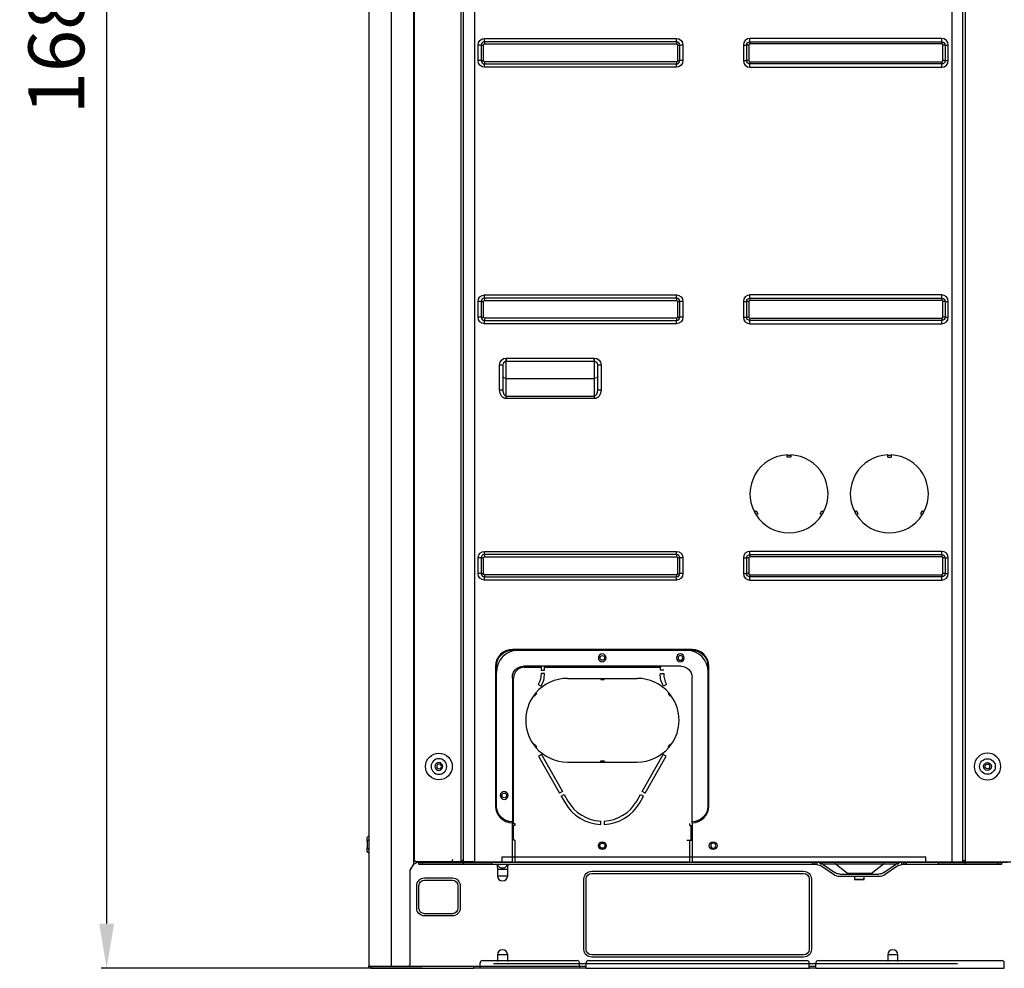
# Model space of a CAD drawing. Units: inches. Extents: x 0 to 10339, y 0 to 7374.
# Drawn here: x 1465 to 2346, y 2332 to 3182 of the extents above; entities that cross this region are included whole.
import ezdxf

# ---------------------------------------------------------------- set-up
doc = ezdxf.new("R2010")
doc.units = ezdxf.units.IN
doc.header["$MEASUREMENT"] = 0
doc.layers.add('LG-PRODUCT', color=3, linetype='Continuous')
doc.styles.add('GHS', font='Dotum.ttf')
doc.dimstyles.new('LG_DIM', dxfattribs={"dimtxt": 50, "dimasz": 40, "dimexe": 5, "dimexo": 20, "dimgap": 20, "dimtad": 1, "dimdec": 0, "dimzin": 0, "dimdsep": 46, "dimtxsty": 'GHS', "dimcen": 0.09, "dimclrd": 7, "dimclre": 7, "dimadec": 0, "dimazin": 0, "dimtfac": 1, "dimtdec": 0, "dimtofl": 0, "dimtmove": 0, "dimatfit": 0, "dimfxl": 0, "dimtolj": 1, "dimtzin": 0, "dimarcsym": 0})

# ---------------------------------------------------------------- blocks, each defined once
blk = doc.blocks.new('UX3-3')
at = {"layer": 'LG-PRODUCT', "color": 3, "linetype": 'Continuous', "extrusion": (0, 1, 0)}
for p, q in [((2231.24, 2176.85, 267.1), (2231.24, 3771.71, 267.1)), ((2251.2, 2176.85, 268.1), (2251.2, 3771.71, 268.1)), ((2313.69, 2270.18, 247.53), (2313.69, 3508.4, 247.53)), ((2315.68, 2270.18, 257.71), (2315.68, 3508.4, 257.71)), ((2325.66, 3508.4, 267.7), (2325.66, 2270.18, 267.7)), ((2752.88, 3508.4, 267.7), (2752.88, 2270.18, 267.7)), ((2762.86, 2270.18, 257.71), (2762.86, 3508.4, 257.71)), ((2764.85, 3508.4, 247.53), (2764.85, 2270.18, 247.53)), ((2271.76, 2270.88, 247.53), (2271.76, 3507.2, 247.53)), ((2271.16, 2809.68, 238.95), (2271.16, 3255.96, 238.95)), ((2334.65, 3007.22, 267.7), (2506.33, 3007.22, 267.7)), ((2743.89, 3007.22, 267.7), (2572.21, 3007.22, 267.7)), ((2328.76, 2987.36, 267.7), (2328.76, 3001.33, 267.7)), ((2331.69, 3001.33, 265.3), (2331.69, 2987.36, 265.3)), ((2333.65, 2987.36, 263.7), (2333.65, 3001.33, 263.7)), ((2506.33, 3004.28, 265.3), (2334.65, 3004.28, 265.3)), ((2334.65, 3002.33, 263.7), (2506.33, 3002.33, 263.7)), ((2507.33, 3001.33, 263.7), (2507.33, 2987.36, 263.7)), ((2509.28, 2987.36, 265.3), (2509.28, 3001.33, 265.3)), ((2512.22, 3001.33, 267.7), (2512.22, 2987.36, 267.7)), ((2566.32, 3001.33, 267.7), (2566.32, 2987.36, 267.7)), ((2569.26, 2987.36, 265.3), (2569.26, 3001.33, 265.3)), ((2571.21, 3001.33, 263.7), (2571.21, 2987.36, 263.7)), ((2572.21, 3004.28, 265.3), (2743.89, 3004.28, 265.3)), ((2743.89, 3002.33, 263.7), (2572.21, 3002.33, 263.7)), ((2744.89, 2987.36, 263.7), (2744.89, 3001.33, 263.7)), ((2746.85, 3001.33, 265.3), (2746.85, 2987.36, 265.3)), ((2749.78, 2987.36, 267.7), (2749.78, 3001.33, 267.7)), ((2506.33, 2986.36, 263.7), (2334.65, 2986.36, 263.7)), ((2334.65, 2984.4, 265.3), (2506.33, 2984.4, 265.3)), ((2506.33, 2981.47, 267.7), (2334.65, 2981.47, 267.7)), ((2572.21, 2986.36, 263.7), (2743.89, 2986.36, 263.7)), ((2743.89, 2984.4, 265.3), (2572.21, 2984.4, 265.3)), ((2572.21, 2981.47, 267.7), (2743.89, 2981.47, 267.7)), ((2271.16, 2268.07, 238.95), (2271.16, 2811.48, 238.95)), ((2334.65, 2777.64, 267.7), (2506.33, 2777.64, 267.7)), ((2743.89, 2777.64, 267.7), (2572.21, 2777.64, 267.7)), ((2328.76, 2757.78, 267.7), (2328.76, 2771.75, 267.7)), ((2331.69, 2771.75, 265.3), (2331.69, 2757.78, 265.3)), ((2333.65, 2757.78, 263.7), (2333.65, 2771.75, 263.7)), ((2506.33, 2774.71, 265.3), (2334.65, 2774.71, 265.3)), ((2334.65, 2772.75, 263.7), (2506.33, 2772.75, 263.7)), ((2507.33, 2771.75, 263.7), (2507.33, 2757.78, 263.7)), ((2509.28, 2757.78, 265.3), (2509.28, 2771.75, 265.3)), ((2512.22, 2771.75, 267.7), (2512.22, 2757.78, 267.7)), ((2566.32, 2771.75, 267.7), (2566.32, 2757.78, 267.7)), ((2569.26, 2757.78, 265.3), (2569.26, 2771.75, 265.3)), ((2571.21, 2771.75, 263.7), (2571.21, 2757.78, 263.7)), ((2572.21, 2774.71, 265.3), (2743.89, 2774.71, 265.3)), ((2743.89, 2772.75, 263.7), (2572.21, 2772.75, 263.7)), ((2744.89, 2757.78, 263.7), (2744.89, 2771.75, 263.7)), ((2746.85, 2771.75, 265.3), (2746.85, 2757.78, 265.3)), ((2749.78, 2757.78, 267.7), (2749.78, 2771.75, 267.7)), ((2506.33, 2756.78, 263.7), (2334.65, 2756.78, 263.7)), ((2334.65, 2754.83, 265.3), (2506.33, 2754.83, 265.3)), ((2506.33, 2751.89, 267.7), (2334.65, 2751.89, 267.7)), ((2572.21, 2756.78, 263.7), (2743.89, 2756.78, 263.7)), ((2743.89, 2754.83, 265.3), (2572.21, 2754.83, 265.3)), ((2572.21, 2751.89, 267.7), (2743.89, 2751.89, 267.7)), ((2348.02, 2692.66, 268.69), (2348.02, 2715.09, 268.69)), ((2351.02, 2715.09, 265.69), (2351.02, 2692.66, 265.69)), ((2354.01, 2721.08, 268.69), (2432.87, 2721.08, 268.69)), ((2432.87, 2718.08, 265.69), (2354.01, 2718.08, 265.69)), ((2435.86, 2692.66, 265.69), (2435.86, 2715.09, 265.69)), ((2438.86, 2715.09, 268.69), (2438.86, 2692.66, 268.69)), ((2354.01, 2702.81, 248.94), (2432.87, 2702.81, 248.94)), ((2354.01, 2687.13, 267.62), (2354.01, 2702.81, 248.94)), ((2432.87, 2702.81, 248.94), (2432.87, 2687.13, 267.62)), ((2354.01, 2687.13, 267.62), (2432.87, 2687.13, 267.62)), ((2432.87, 2684.84, 268.69), (2354.01, 2684.84, 268.69)), ((2605.65, 2634.31, 267.7), (2605.65, 2634.47, 267.7)), ((2605.65, 2634.31, 267.7), (2608.64, 2634.31, 267.7)), ((2605.65, 2632.51, 266.5), (2605.65, 2634.31, 267.7)), ((2608.64, 2632.51, 266.5), (2605.65, 2632.51, 266.5)), ((2608.64, 2634.47, 267.7), (2608.64, 2634.31, 267.7)), ((2608.64, 2634.31, 267.7), (2608.64, 2632.51, 266.5)), ((2695.48, 2634.47, 267.7), (2695.48, 2634.31, 267.7)), ((2695.48, 2634.31, 267.7), (2698.48, 2634.31, 267.7)), ((2695.48, 2632.51, 266.5), (2695.48, 2634.31, 267.7)), ((2695.48, 2632.51, 266.5), (2698.48, 2632.51, 266.5)), ((2698.48, 2634.31, 267.7), (2698.48, 2634.47, 267.7)), ((2698.48, 2634.31, 267.7), (2698.48, 2632.51, 266.5)), ((2576.17, 2583.42, 267.7), (2576.31, 2583.5, 267.7)), ((2576.31, 2583.5, 267.7), (2577.87, 2584.4, 266.5)), ((2577.81, 2580.91, 267.7), (2576.31, 2583.5, 267.7)), ((2577.87, 2584.4, 266.5), (2579.37, 2581.81, 266.5)), ((2634.92, 2581.81, 266.5), (2636.42, 2584.4, 266.5)), ((2636.42, 2584.4, 266.5), (2637.98, 2583.5, 267.7)), ((2637.98, 2583.5, 267.7), (2636.48, 2580.91, 267.7)), ((2637.98, 2583.5, 267.7), (2638.12, 2583.42, 267.7)), ((2666.15, 2583.5, 267.7), (2666, 2583.42, 267.7)), ((2666.15, 2583.5, 267.7), (2667.7, 2584.4, 266.5)), ((2667.65, 2580.91, 267.7), (2666.15, 2583.5, 267.7)), ((2669.2, 2581.81, 266.5), (2667.7, 2584.4, 266.5)), ((2726.25, 2584.4, 266.5), (2724.76, 2581.81, 266.5)), ((2726.25, 2584.4, 266.5), (2727.81, 2583.5, 267.7)), ((2727.81, 2583.5, 267.7), (2726.31, 2580.91, 267.7)), ((2727.96, 2583.42, 267.7), (2727.81, 2583.5, 267.7)), ((2577.81, 2580.91, 267.7), (2577.67, 2580.82, 267.7)), ((2579.37, 2581.81, 266.5), (2577.81, 2580.91, 267.7)), ((2636.48, 2580.91, 267.7), (2634.92, 2581.81, 266.5)), ((2636.62, 2580.82, 267.7), (2636.48, 2580.91, 267.7)), ((2667.5, 2580.82, 267.7), (2667.65, 2580.91, 267.7)), ((2669.2, 2581.81, 266.5), (2667.65, 2580.91, 267.7)), ((2726.31, 2580.91, 267.7), (2724.76, 2581.81, 266.5)), ((2726.31, 2580.91, 267.7), (2726.46, 2580.82, 267.7)), ((2334.65, 2548.07, 267.7), (2506.33, 2548.07, 267.7)), ((2743.89, 2548.07, 267.7), (2572.21, 2548.07, 267.7)), ((2328.76, 2528.2, 267.7), (2328.76, 2542.18, 267.7)), ((2331.69, 2542.18, 265.3), (2331.69, 2528.2, 265.3)), ((2333.65, 2528.2, 263.7), (2333.65, 2542.18, 263.7)), ((2506.33, 2545.13, 265.3), (2334.65, 2545.13, 265.3)), ((2334.65, 2543.18, 263.7), (2506.33, 2543.18, 263.7)), ((2507.33, 2542.18, 263.7), (2507.33, 2528.2, 263.7)), ((2509.28, 2528.2, 265.3), (2509.28, 2542.18, 265.3)), ((2512.22, 2542.18, 267.7), (2512.22, 2528.2, 267.7)), ((2566.32, 2542.18, 267.7), (2566.32, 2528.2, 267.7)), ((2569.26, 2528.2, 265.3), (2569.26, 2542.18, 265.3)), ((2571.21, 2542.18, 263.7), (2571.21, 2528.2, 263.7)), ((2572.21, 2545.13, 265.3), (2743.89, 2545.13, 265.3)), ((2743.89, 2543.18, 263.7), (2572.21, 2543.18, 263.7)), ((2744.89, 2528.2, 263.7), (2744.89, 2542.18, 263.7)), ((2746.85, 2542.18, 265.3), (2746.85, 2528.2, 265.3)), ((2749.78, 2528.2, 267.7), (2749.78, 2542.18, 267.7)), ((2506.33, 2527.2, 263.7), (2334.65, 2527.2, 263.7)), ((2334.65, 2525.25, 265.3), (2506.33, 2525.25, 265.3)), ((2506.33, 2522.31, 267.7), (2334.65, 2522.31, 267.7)), ((2572.21, 2527.2, 263.7), (2743.89, 2527.2, 263.7)), ((2743.89, 2525.25, 265.3), (2572.21, 2525.25, 265.3)), ((2572.21, 2522.31, 267.7), (2743.89, 2522.31, 267.7)), ((2520.4, 2460.33, 267.7), (2359.5, 2460.33, 267.7)), ((2359.5, 2459.53, 266.9), (2359.5, 2460.33, 267.7)), ((2359.5, 2459.53, 266.9), (2520.4, 2459.53, 266.9)), ((2520.4, 2459.53, 266.9), (2520.4, 2460.33, 267.7)), ((2344.53, 2445.36, 267.7), (2344.53, 2320.09, 267.7)), ((2344.53, 2445.36, 267.7), (2345.33, 2445.36, 266.9)), ((2345.33, 2320.09, 266.9), (2345.33, 2445.36, 266.9)), ((2510.42, 2445.36, 266.9), (2369.48, 2445.36, 266.9)), ((2370.18, 2445.95, 266.3), (2370.18, 2444.36, 267.9)), ((2370.18, 2444.36, 267.9), (2385.15, 2444.36, 267.9)), ((2385.15, 2445.95, 266.3), (2385.15, 2444.36, 267.9)), ((2385.15, 2444.36, 267.9), (2385.15, 2441.76, 267.9)), ((2385.15, 2441.76, 267.9), (2388.15, 2441.76, 267.9)), ((2388.15, 2444.36, 267.9), (2388.15, 2445.95, 266.3)), ((2388.15, 2444.36, 267.9), (2491.96, 2444.36, 267.9)), ((2388.15, 2441.76, 267.9), (2388.15, 2444.36, 267.9)), ((2491.96, 2445.95, 266.3), (2491.96, 2444.36, 267.9)), ((2491.96, 2441.76, 267.9), (2491.96, 2444.36, 267.9)), ((2494.95, 2441.76, 267.9), (2491.96, 2441.76, 267.9)), ((2534.58, 2445.36, 266.9), (2535.38, 2445.36, 267.7)), ((2534.58, 2445.36, 266.9), (2534.58, 2320.09, 266.9)), ((2535.38, 2320.09, 267.7), (2535.38, 2445.36, 267.7)), ((2360.6, 2434.78, 267.9), (2359, 2434.78, 266.3)), ((2359.5, 2435.37, 266.9), (2359.5, 2305.91, 266.9)), ((2360.6, 2304.61, 267.9), (2360.6, 2434.78, 267.9)), ((2388.15, 2438.77, 267.9), (2385.15, 2438.77, 267.9)), ((2408.86, 2434.38, 267.9), (2438.56, 2434.38, 267.9)), ((2438.56, 2434.38, 267.9), (2441.55, 2434.38, 267.9)), ((2438.56, 2434.38, 267.9), (2438.56, 2433.38, 266.9)), ((2438.56, 2433.38, 266.9), (2441.55, 2433.38, 266.9)), ((2441.55, 2434.38, 267.9), (2471.25, 2434.38, 267.9)), ((2441.55, 2433.38, 266.9), (2441.55, 2434.38, 267.9)), ((2491.96, 2438.77, 267.9), (2494.95, 2438.77, 267.9)), ((2520.4, 2305.91, 266.9), (2520.4, 2435.37, 266.9)), ((2382.66, 2428.79, 267.9), (2385.25, 2427.29, 267.9)), ((2497.45, 2428.79, 267.9), (2494.85, 2427.29, 267.9)), ((2379.4, 2418.39, 266.9), (2378.62, 2419.01, 267.9)), ((2500.7, 2418.39, 266.9), (2501.48, 2419.01, 267.9)), ((2379.4, 2375.5, 266.9), (2378.62, 2374.88, 267.9)), ((2500.7, 2375.5, 266.9), (2501.48, 2374.88, 267.9)), ((2385.54, 2366.26, 267.9), (2382.94, 2364.78, 267.9)), ((2382.94, 2364.78, 267.9), (2401.83, 2331.53, 267.9)), ((2385.54, 2366.26, 267.9), (2404.43, 2333.01, 267.9)), ((2475.67, 2333.01, 267.9), (2494.57, 2366.26, 267.9)), ((2478.28, 2331.53, 267.9), (2497.17, 2364.78, 267.9)), ((2497.17, 2364.78, 267.9), (2494.57, 2366.26, 267.9)), ((2408.86, 2359.51, 267.9), (2438.56, 2359.51, 267.9)), ((2438.56, 2360.51, 266.9), (2441.55, 2360.51, 266.9)), ((2438.56, 2359.51, 267.9), (2438.56, 2360.51, 266.9)), ((2438.56, 2359.51, 267.9), (2441.55, 2359.51, 267.9)), ((2441.55, 2360.51, 266.9), (2441.55, 2359.51, 267.9)), ((2441.55, 2359.51, 267.9), (2471.25, 2359.51, 267.9)), ((2404.43, 2333.01, 267.9), (2401.83, 2331.53, 267.9)), ((2403.31, 2328.93, 267.9), (2405.91, 2330.41, 267.9)), ((2403.31, 2328.93, 267.9), (2406.64, 2323.06, 267.9)), ((2405.91, 2330.41, 267.9), (2409.24, 2324.54, 267.9)), ((2470.86, 2324.54, 267.9), (2474.19, 2330.41, 267.9)), ((2473.47, 2323.06, 267.9), (2476.8, 2328.93, 267.9)), ((2474.19, 2330.41, 267.9), (2476.8, 2328.93, 267.9)), ((2478.28, 2331.53, 267.9), (2475.67, 2333.01, 267.9)), ((2344.53, 2320.09, 267.7), (2345.33, 2320.09, 266.9)), ((2534.58, 2320.09, 266.9), (2535.38, 2320.09, 267.7)), ((2359, 2304.61, 266.3), (2359.8, 2304.61, 267.1)), ((2359.5, 2305.11, 267.7), (2359.5, 2305.91, 266.9)), ((2359.5, 2270.18, 267.7), (2359.5, 2305.11, 267.7)), ((2359.8, 2304.61, 267.1), (2360.6, 2304.61, 267.9)), ((2360.6, 2304.61, 267.9), (2361.6, 2304.61, 267.9)), ((2360.6, 2289.64, 267.9), (2360.6, 2302.62, 267.9)), ((2361.6, 2302.62, 267.9), (2360.6, 2302.62, 267.9)), ((2361.6, 2304.61, 267.9), (2361.6, 2302.62, 267.9)), ((2438.56, 2303.65, 267.9), (2438.56, 2306.64, 267.9)), ((2441.55, 2306.64, 267.9), (2441.55, 2303.65, 267.9)), ((2518.51, 2302.62, 267.9), (2518.51, 2304.61, 267.9)), ((2518.51, 2302.62, 267.9), (2519.51, 2302.62, 267.9)), ((2519.51, 2289.64, 267.9), (2519.51, 2302.62, 267.9)), ((2521.1, 2304.61, 266.3), (2520.31, 2304.61, 267.1)), ((2520.4, 2305.11, 267.7), (2520.4, 2305.91, 266.9)), ((2520.4, 2305.11, 267.7), (2520.4, 2270.18, 267.7)), ((2229.64, 2292.05, -85.37), (2231.24, 2293.65, -83.78)), ((2520.8, 2294.63, 267.1), (2519.81, 2293.64, 267.1)), ((2519.81, 2289.64, 267.1), (2519.81, 2293.64, 267.1)), ((2231.24, 2290.12, -80.25), (2229.64, 2288.52, -81.85)), ((2229.64, 2288.52, -81.85), (2229.64, 2282.78, -81.85)), ((2361.6, 2289.64, 267.9), (2360.6, 2289.64, 267.9)), ((2361.6, 2289.64, 267.9), (2361.6, 2270.18, 267.9)), ((2515.81, 2289.64, 267.1), (2519.81, 2289.64, 267.1)), ((2518.51, 2289.64, 267.9), (2519.51, 2289.64, 267.9)), ((2518.51, 2270.18, 267.9), (2518.51, 2289.64, 267.9)), ((2229.64, 2282.78, -81.85), (2231.24, 2281.18, -80.25)), ((2231.24, 2277.65, -83.78), (2229.64, 2279.25, -85.37)), ((2350, 2274.67, 267.1), (2729.73, 2274.67, 267.1)), ((2268.12, 2262.69, 243.39), (2271.16, 2268.07, 238.95)), ((2271.16, 2268.07, 238.95), (2274, 2269.68, 238.95)), ((2272.76, 2270.88, 247.53), (2271.76, 2270.88, 247.53)), ((2272.76, 2270.88, 247.53), (2272.76, 2270.18, 247.53)), ((2313.69, 2270.18, 247.53), (2272.76, 2270.18, 247.53)), ((2303.11, 2269.68, 238.95), (2274, 2269.68, 238.95)), ((2275.86, 2267.68, 240.15), (2275.86, 2269.68, 240.15)), ((2278.85, 2269.68, 243.14), (2278.85, 2267.68, 243.14)), ((2278.85, 2269.68, 243.14), (2315.78, 2269.68, 243.14)), ((2315.78, 2267.68, 243.14), (2278.85, 2267.68, 243.14)), ((2314.68, 2271.38, 247.8), (2314.68, 2270.18, 247.8)), ((2315.01, 2270.18, 248.03), (2315.01, 2271.38, 248.03)), ((2315.78, 2267.68, 243.14), (2315.78, 2269.68, 243.14)), ((2315.78, 2269.68, 243.14), (2340.74, 2269.68, 268.1)), ((2340.74, 2267.68, 268.1), (2315.78, 2267.68, 243.14)), ((2325.66, 2270.18, 267.7), (2359.5, 2270.18, 267.7)), ((2340.74, 2269.68, 268.1), (2340.74, 2267.68, 268.1)), ((2628.21, 2269.68, 268.1), (2340.74, 2269.68, 268.1)), ((2628.21, 2267.68, 268.1), (2340.74, 2267.68, 268.1)), ((2729.73, 2269.68, 262.11), (2350, 2269.68, 262.11)), ((2361.6, 2270.18, 267.9), (2518.51, 2270.18, 267.9)), ((2520.4, 2270.18, 267.7), (2752.88, 2270.18, 267.7)), ((2628.21, 2267.68, 268.1), (2628.21, 2269.68, 268.1)), ((2628.21, 2269.68, 268.1), (2630.2, 2269.68, 266.1)), ((2630.2, 2267.68, 266.1), (2628.21, 2267.68, 268.1)), ((2630.2, 2269.68, 266.1), (2630.2, 2267.68, 266.1)), ((2632.05, 2267.68, 248.28), (2630.2, 2267.68, 250.13)), ((2632.2, 2269.68, 248.13), (2632.2, 2267.68, 248.13)), ((2635.19, 2268.51, 202.82), (2635.19, 2269.68, 202.82)), ((2636.63, 2266.24, 248.13), (2646.96, 2259.01, 248.13)), ((2637.77, 2267.87, 248.13), (2648.1, 2260.64, 248.13)), ((2648.57, 2268.51, 231.16), (2648.57, 2269.68, 231.16)), ((2659.59, 2259.7, 231.16), (2648.57, 2268.51, 231.16)), ((2680.67, 2259.7, 231.16), (2691.69, 2268.51, 231.16)), ((2691.69, 2269.68, 231.16), (2691.69, 2268.51, 231.16)), ((2692.15, 2260.64, 248.13), (2702.49, 2267.87, 248.13)), ((2693.3, 2259.01, 248.13), (2703.63, 2266.24, 248.13)), ((2705.06, 2269.68, 202.82), (2705.06, 2268.51, 202.82)), ((2708.06, 2267.68, 248.13), (2708.06, 2269.68, 248.13)), ((2710.06, 2267.68, 250.13), (2708.21, 2267.68, 248.28)), ((2710.06, 2267.68, 266.1), (2710.06, 2269.68, 266.1)), ((2710.06, 2269.68, 266.1), (2712.05, 2269.68, 268.1)), ((2712.05, 2267.68, 268.1), (2710.06, 2267.68, 266.1)), ((2712.05, 2269.68, 268.1), (2712.05, 2267.68, 268.1)), ((2741, 2269.68, 268.1), (2712.05, 2269.68, 268.1)), ((2741, 2267.68, 268.1), (2712.05, 2267.68, 268.1)), ((2741, 2267.68, 268.1), (2741, 2269.68, 268.1)), ((2741, 2269.68, 268.1), (2764.95, 2269.68, 244.14)), ((2764.95, 2267.68, 244.14), (2741, 2267.68, 268.1)), ((2763.53, 2271.38, 248.03), (2763.53, 2270.18, 248.03)), ((2763.86, 2270.18, 247.8), (2763.86, 2271.38, 247.8)), ((2764.85, 2270.18, 247.53), (2805.78, 2270.18, 247.53)), ((2764.95, 2269.68, 244.14), (2764.95, 2267.68, 244.14)), ((2764.95, 2269.68, 243.14), (2794.4, 2269.68, 243.14)), ((2794.4, 2267.68, 243.14), (2764.95, 2267.68, 243.14)), ((2802.78, 2269.68, 238.95), (2772.84, 2269.68, 238.95)), ((2794.4, 2267.68, 243.14), (2794.4, 2269.68, 243.14)), ((2797.39, 2269.68, 240.15), (2797.39, 2267.68, 240.15)), ((2268.12, 2179.84, 243.39), (2268.12, 2262.69, 243.39)), ((2346.14, 2263.69, 205.21), (2346.14, 2257.7, 205.21)), ((2355.29, 2257.7, 205.21), (2355.29, 2263.69, 205.21)), ((2430.57, 2261.69, 208.21), (2620.22, 2261.69, 208.21)), ((2430.57, 2259.7, 208.21), (2620.22, 2259.7, 208.21)), ((2652.68, 2259.2, 248.13), (2687.58, 2259.2, 248.13)), ((2652.68, 2257.2, 248.13), (2687.58, 2257.2, 248.13)), ((2665.89, 2257.2, 231.16), (2665.89, 2254.21, 231.16)), ((2674.37, 2254.21, 231.16), (2674.37, 2257.2, 231.16)), ((2273.86, 2228.75, 208.21), (2273.86, 2248.72, 208.21)), ((2275.86, 2228.75, 208.21), (2275.86, 2248.72, 208.21)), ((2280.85, 2255.71, 208.21), (2305.8, 2255.71, 208.21)), ((2280.85, 2253.71, 208.21), (2305.8, 2253.71, 208.21)), ((2310.79, 2248.72, 208.21), (2310.79, 2228.75, 208.21)), ((2312.79, 2248.72, 208.21), (2312.79, 2228.75, 208.21)), ((2423.58, 2191.82, 208.21), (2423.58, 2254.71, 208.21)), ((2425.58, 2191.82, 208.21), (2425.58, 2254.71, 208.21)), ((2625.21, 2254.71, 208.21), (2625.21, 2191.82, 208.21)), ((2627.21, 2254.71, 208.21), (2627.21, 2191.82, 208.21)), ((2305.8, 2223.76, 208.21), (2280.85, 2223.76, 208.21)), ((2305.8, 2221.77, 208.21), (2280.85, 2221.77, 208.21)), ((2346.14, 2186.83, 205.21), (2346.14, 2180.84, 205.21)), ((2355.29, 2180.84, 205.21), (2355.29, 2186.83, 205.21)), ((2620.22, 2186.83, 208.21), (2430.57, 2186.83, 208.21)), ((2695.5, 2186.83, 205.21), (2695.5, 2180.84, 205.21)), ((2704.65, 2180.84, 205.21), (2704.65, 2186.83, 205.21)), ((2330.75, 2176.85, 268.1), (2330.75, 2179.84, 268.1)), ((2332.75, 2181.84, 268.1), (2417.59, 2181.84, 268.1)), ((2757.97, 2178.85, 253.12), (2342.73, 2178.85, 253.12)), ((2419.59, 2176.85, 268.1), (2419.59, 2179.84, 268.1)), ((2425.58, 2174.85, 268.1), (2425.58, 2179.84, 268.1)), ((2427.58, 2181.84, 268.1), (2623.22, 2181.84, 268.1)), ((2620.22, 2184.84, 208.21), (2430.57, 2184.84, 208.21)), ((2625.21, 2174.85, 268.1), (2625.21, 2179.84, 268.1)), ((2631.2, 2174.85, 268.1), (2631.2, 2179.84, 268.1)), ((2633.2, 2181.84, 268.1), (2797.89, 2181.84, 268.1)), ((2799.89, 2174.85, 268.1), (2799.89, 2179.84, 268.1)), ((2230.94, 2174.85, 266.1), (2230.94, 2176.85, 266.1)), ((2232.24, 2176.85, 268.1), (2251.2, 2176.85, 268.1)), ((2232.93, 2176.85, 268.1), (2232.93, 2174.85, 268.1)), ((2232.93, 2176.85, 268.1), (2324.77, 2176.85, 268.1)), ((2232.93, 2174.85, 268.1), (2324.77, 2174.85, 268.1)), ((2324.77, 2176.85, 268.1), (2324.77, 2174.85, 268.1)), ((2330.75, 2176.85, 268.1), (2419.59, 2176.85, 268.1)), ((2419.59, 2174.85, 266.1), (2330.75, 2174.85, 266.1)), ((2425.58, 2174.85, 268.1), (2625.21, 2174.85, 268.1)), ((2631.2, 2174.85, 268.1), (2799.89, 2174.85, 268.1))]:
    blk.add_line(p, q, dxfattribs=at)
at = {"layer": 'LG-PRODUCT', "color": 3, "linetype": 'Continuous', "extrusion": (-6.94113e-17, 0, -1)}
blk.add_circle((-2439.95, 2452.74, -266.9), 3.49, dxfattribs=at)
at = {"layer": 'LG-PRODUCT', "color": 3, "linetype": 'Continuous'}
for centre, radius in [((2440.05, 2452.74, 266.3), 2.1), ((2293.72, 2355.52, 247.53), 11.98), ((2784.82, 2355.52, 242.54), 6.99), ((2784.82, 2355.52, 242.54), 3.49), ((2784.82, 2355.52, 241.54), 2.1), ((2352.21, 2329.57, 266.3), 2.1), ((2440.05, 2284.65, 267.9), 3.49), ((2440.05, 2284.65, 267.1), 2.3), ((2539.27, 2284.65, 267.7), 3.49)]:
    blk.add_circle(centre, radius, dxfattribs=at)
at = {"layer": 'LG-PRODUCT', "color": 3, "linetype": 'Continuous', "extrusion": (0, 0, -1)}
for centre, radius in [((-2509.82, 2452.74, -266.9), 3.49), ((-2509.92, 2452.74, -266.3), 2.1), ((-2293.72, 2355.52, -242.54), 6.99), ((-2784.82, 2355.52, -247.53), 11.98), ((-2293.72, 2355.52, -242.54), 3.49), ((-2293.92, 2355.52, -241.94), 2.1), ((-2352.12, 2329.57, -266.9), 3.49), ((-2539.37, 2284.65, -267.1), 2.3)]:
    blk.add_circle(centre, radius, dxfattribs=at)
at = {"layer": 'LG-PRODUCT', "color": 3, "linetype": 'Continuous', "extrusion": (0, -1, 0)}
blk.add_circle((2670.13, 231.16, -2254.21), 4.24, dxfattribs=at)
at = {"layer": 'LG-PRODUCT', "color": 3, "linetype": 'Continuous', "extrusion": (-6.94113e-17, 0, -1)}
for centre, radius, start, end in [((-2334.65, 3001.33, -267.7), 5.89, 0, 90), ((-2506.33, 3001.33, -267.7), 5.89, 90, 180), ((-2334.65, 2987.36, -267.7), 5.89, 270, 0), ((-2506.33, 2987.36, -267.7), 5.89, 180, 270), ((-2334.65, 2771.75, -267.7), 5.89, 0, 90), ((-2506.33, 2771.75, -267.7), 5.89, 90, 180), ((-2334.65, 2757.78, -267.7), 5.89, 270, 0), ((-2506.33, 2757.78, -267.7), 5.89, 180, 270), ((-2334.65, 2542.18, -267.7), 5.89, 0, 90), ((-2506.33, 2542.18, -267.7), 5.89, 90, 180), ((-2334.65, 2528.2, -267.7), 5.89, 270, 0), ((-2506.33, 2528.2, -267.7), 5.89, 180, 270), ((-2365.19, 2438.46, -267.9), 19.96, 179.10296, 208.96953), ((-2408.86, 2396.94, -267.9), 37.43, 319.30073, 323.88562), ((-2408.86, 2396.94, -266.9), 36.43, 319.23789, 323.94846), ((-2632.05, 2259.7, -248.13), 7.99, 91.09028, 124.99202), ((-2708.21, 2259.7, -248.13), 7.99, 55.00798, 88.90972), ((-2430.57, 2254.71, -208.21), 4.99, 0, 90), ((-2620.22, 2254.71, -208.21), 4.99, 90, 180), ((-2652.68, 2267.18, -248.13), 7.99, 270, 304.99202), ((-2687.58, 2267.18, -248.13), 7.99, 235.00798, 270), ((-2280.85, 2248.72, -208.21), 4.99, 0, 90), ((-2305.8, 2248.72, -208.21), 4.99, 90, 180), ((-2280.85, 2228.75, -208.21), 4.99, 270, 0), ((-2305.8, 2228.75, -208.21), 4.99, 180, 270), ((-2430.57, 2191.82, -208.21), 4.99, 270, 0), ((-2620.22, 2191.82, -208.21), 4.99, 180, 270)]:
    blk.add_arc(centre, radius, start, end, dxfattribs=at)
at = {"layer": 'LG-PRODUCT', "color": 3, "linetype": 'Continuous', "extrusion": (-1, 0, 0)}
for centre, radius, start, end in [((-3007.22, 264.7, -2334.65), 2.99, 11.53696, 90), ((-3007.22, 264.7, -2506.33), 2.99, 11.53696, 90), ((-3007.22, 264.7, -2572.21), 2.99, 11.53696, 90), ((-3007.22, 264.7, -2743.89), 2.99, 11.53696, 90), ((-3002.33, 265.7, -2334.65), 2, 191.53696, 270), ((-3002.33, 265.7, -2506.33), 2, 191.53696, 270), ((-3002.33, 265.7, -2572.21), 2, 191.53696, 270), ((-3002.33, 265.7, -2743.89), 2, 191.53696, 270), ((-2981.47, 264.7, -2334.65), 2.99, 90, 168.46304), ((-2981.47, 264.7, -2506.33), 2.99, 90, 168.46304), ((-2981.47, 264.7, -2572.21), 2.99, 90, 168.46304), ((-2981.47, 264.7, -2743.89), 2.99, 90, 168.46304), ((-2777.64, 264.7, -2334.65), 2.99, 11.53696, 90), ((-2777.64, 264.7, -2506.33), 2.99, 11.53696, 90), ((-2777.64, 264.7, -2572.21), 2.99, 11.53696, 90), ((-2777.64, 264.7, -2743.89), 2.99, 11.53696, 90), ((-2772.75, 265.7, -2334.65), 2, 191.53696, 270), ((-2772.75, 265.7, -2506.33), 2, 191.53696, 270), ((-2772.75, 265.7, -2572.21), 2, 191.53696, 270), ((-2772.75, 265.7, -2743.89), 2, 191.53696, 270), ((-2751.89, 264.7, -2334.65), 2.99, 90, 168.46304), ((-2751.89, 264.7, -2506.33), 2.99, 90, 168.46304), ((-2751.89, 264.7, -2572.21), 2.99, 90, 168.46304), ((-2751.89, 264.7, -2743.89), 2.99, 90, 168.46304), ((-2721.08, 265.69, -2432.87), 2.99, 0, 90), ((-2720.39, 263.69, -2432.87), 22.96, 270, 320), ((-2684.84, 265.69, -2354.01), 2.99, 90, 140), ((-2548.07, 264.7, -2334.65), 2.99, 11.53696, 90), ((-2548.07, 264.7, -2506.33), 2.99, 11.53696, 90), ((-2548.07, 264.7, -2572.21), 2.99, 11.53696, 90), ((-2548.07, 264.7, -2743.89), 2.99, 11.53696, 90), ((-2543.18, 265.7, -2334.65), 2, 191.53696, 270), ((-2543.18, 265.7, -2506.33), 2, 191.53696, 270), ((-2543.18, 265.7, -2572.21), 2, 191.53696, 270), ((-2543.18, 265.7, -2743.89), 2, 191.53696, 270), ((-2522.31, 264.7, -2334.65), 2.99, 90, 168.46304), ((-2522.31, 264.7, -2506.33), 2.99, 90, 168.46304), ((-2522.31, 264.7, -2572.21), 2.99, 90, 168.46304), ((-2522.31, 264.7, -2743.89), 2.99, 90, 168.46304), ((-2274.67, 262.11, -2729.73), 4.99, 0, 90), ((-2176.85, 266.1, -2330.75), 2, 0, 90)]:
    blk.add_arc(centre, radius, start, end, dxfattribs=at)
at = {"layer": 'LG-PRODUCT', "color": 3, "linetype": 'Continuous'}
for centre, radius, start, end in [((2572.21, 3001.33, 267.7), 5.89, 90, 180), ((2743.89, 3001.33, 267.7), 5.89, 0, 90), ((2334.65, 3001.33, 265.3), 2.95, 90, 180), ((2506.33, 3001.33, 265.3), 2.95, 0, 90), ((2572.21, 3001.33, 263.7), 0.998, 90, 180), ((2743.89, 3001.33, 263.7), 0.998, 0, 90), ((2334.65, 2987.36, 265.3), 2.95, 180, 270), ((2506.33, 2987.36, 265.3), 2.95, 270, 0), ((2572.21, 2987.36, 267.7), 5.89, 180, 270), ((2572.21, 2987.36, 263.7), 0.998, 180, 270), ((2743.89, 2987.36, 267.7), 5.89, 270, 0), ((2743.89, 2987.36, 263.7), 0.998, 270, 0), ((2572.21, 2771.75, 267.7), 5.89, 90, 180), ((2743.89, 2771.75, 267.7), 5.89, 0, 90), ((2334.65, 2771.75, 265.3), 2.95, 90, 180), ((2506.33, 2771.75, 265.3), 2.95, 0, 90), ((2572.21, 2771.75, 263.7), 0.998, 90, 180), ((2743.89, 2771.75, 263.7), 0.998, 0, 90), ((2334.65, 2757.78, 265.3), 2.95, 180, 270), ((2506.33, 2757.78, 265.3), 2.95, 270, 0), ((2572.21, 2757.78, 267.7), 5.89, 180, 270), ((2572.21, 2757.78, 263.7), 0.998, 180, 270), ((2743.89, 2757.78, 267.7), 5.89, 270, 0), ((2743.89, 2757.78, 263.7), 0.998, 270, 0), ((2354.01, 2715.09, 265.69), 2.99, 90, 180), ((2432.87, 2715.09, 265.69), 2.99, 0, 90), ((2607.15, 2599.57, 267.7), 34.94, 92.45629, 207.54371), ((2607.15, 2599.57, 267.7), 34.94, 332.45629, 87.54371), ((2696.98, 2599.57, 267.7), 34.94, 92.45629, 207.54371), ((2696.98, 2599.57, 267.7), 34.94, 332.45629, 87.54371), ((2607.15, 2599.57, 267.7), 34.94, 212.45629, 327.54371), ((2696.98, 2599.57, 267.7), 34.94, 212.45629, 327.54371), ((2572.21, 2542.18, 267.7), 5.89, 90, 180), ((2743.89, 2542.18, 267.7), 5.89, 0, 90), ((2334.65, 2542.18, 265.3), 2.95, 90, 180), ((2506.33, 2542.18, 265.3), 2.95, 0, 90), ((2572.21, 2542.18, 263.7), 0.998, 90, 180), ((2743.89, 2542.18, 263.7), 0.998, 0, 90), ((2334.65, 2528.2, 265.3), 2.95, 180, 270), ((2506.33, 2528.2, 265.3), 2.95, 270, 0), ((2572.21, 2528.2, 267.7), 5.89, 180, 270), ((2572.21, 2528.2, 263.7), 0.998, 180, 270), ((2743.89, 2528.2, 267.7), 5.89, 270, 0), ((2743.89, 2528.2, 263.7), 0.998, 270, 0), ((2359.5, 2445.36, 267.7), 14.97, 90, 180), ((2365.19, 2439.77, 266.3), 19.96, 90, 180), ((2514.92, 2439.77, 266.3), 19.96, 0, 90), ((2520.4, 2445.36, 267.7), 14.97, 0, 90), ((2370.18, 2434.78, 267.9), 9.58, 90, 180), ((2408.86, 2396.94, 267.9), 37.43, 90, 139.30073), ((2368.21, 2437.69, 267.9), 19.96, 328.58934, 3.08581), ((2471.25, 2396.94, 267.9), 37.43, 40.69927, 90), ((2514.91, 2438.46, 267.9), 19.96, 179.10296, 208.96953), ((2408.86, 2396.94, 267.9), 37.43, 143.88562, 216.11438), ((2408.86, 2396.94, 267.9), 37.43, 139.30073, 143.88562), ((2408.86, 2396.94, 266.9), 36.43, 139.23789, 143.94846), ((2471.25, 2396.94, 267.9), 37.43, 323.88562, 36.11438), ((2408.86, 2396.94, 267.9), 37.43, 220.69927, 270), ((2471.25, 2396.94, 267.9), 37.43, 270, 319.30073), ((2471.25, 2396.94, 266.9), 36.43, 319.23789, 323.94846), ((2471.25, 2396.94, 267.9), 37.43, 319.30073, 323.88562), ((2359.5, 2320.09, 267.7), 14.97, 180, 270), ((2440.05, 2342.05, 267.9), 38.43, 209.60445, 267.76713), ((2440.05, 2342.05, 267.9), 35.43, 209.60445, 267.57833), ((2440.05, 2342.05, 267.9), 35.43, 272.42167, 330.39555), ((2440.05, 2342.05, 267.9), 38.43, 272.23287, 330.39555), ((2520.4, 2320.09, 267.7), 14.97, 270, 0), ((2303.11, 2272.67, 238.95), 2.99, 270, 0), ((2350.72, 2269.68, 215.19), 4.99, 203.57818, 336.42182), ((2632.05, 2259.7, 248.13), 9.98, 55.00798, 89.1278), ((2708.21, 2259.7, 248.13), 9.98, 90.8722, 124.99202), ((2350.72, 2257.7, 205.21), 4.57, 180, 0), ((2652.68, 2267.18, 248.13), 9.98, 235.00798, 270), ((2687.58, 2267.18, 248.13), 9.98, 270, 304.99202), ((2350.72, 2186.83, 205.21), 4.57, 0, 180), ((2700.07, 2186.83, 205.21), 4.57, 0, 180), ((2332.75, 2179.84, 268.1), 2, 90, 180), ((2417.59, 2179.84, 268.1), 2, 0, 90), ((2427.58, 2179.84, 268.1), 2, 90, 180), ((2623.22, 2179.84, 268.1), 2, 0, 90), ((2633.2, 2179.84, 268.1), 2, 90, 180), ((2797.89, 2179.84, 268.1), 2, 0, 90)]:
    blk.add_arc(centre, radius, start, end, dxfattribs=at)
at = {"layer": 'LG-PRODUCT', "color": 3, "linetype": 'Continuous', "extrusion": (0, -1, 0)}
for centre, radius, start, end in [((2328.76, 264.7, -3001.33), 2.99, 11.53696, 90), ((2333.65, 265.7, -3001.33), 2, 191.53696, 270), ((2507.33, 265.7, -3001.33), 2, 270, 348.46304), ((2512.22, 264.7, -3001.33), 2.99, 90, 168.46304), ((2328.76, 264.7, -2987.36), 2.99, 11.53696, 90), ((2333.65, 265.7, -2987.36), 2, 191.53696, 270), ((2507.33, 265.7, -2987.36), 2, 270, 348.46304), ((2512.22, 264.7, -2987.36), 2.99, 90, 168.46304), ((2328.76, 264.7, -2771.75), 2.99, 11.53696, 90), ((2333.65, 265.7, -2771.75), 2, 191.53696, 270), ((2507.33, 265.7, -2771.75), 2, 270, 348.46304), ((2512.22, 264.7, -2771.75), 2.99, 90, 168.46304), ((2328.76, 264.7, -2757.78), 2.99, 11.53696, 90), ((2333.65, 265.7, -2757.78), 2, 191.53696, 270), ((2507.33, 265.7, -2757.78), 2, 270, 348.46304), ((2512.22, 264.7, -2757.78), 2.99, 90, 168.46304), ((2328.76, 264.7, -2542.18), 2.99, 11.53696, 90), ((2333.65, 265.7, -2542.18), 2, 191.53696, 270), ((2507.33, 265.7, -2542.18), 2, 270, 348.46304), ((2512.22, 264.7, -2542.18), 2.99, 90, 168.46304), ((2328.76, 264.7, -2528.2), 2.99, 11.53696, 90), ((2333.65, 265.7, -2528.2), 2, 191.53696, 270), ((2507.33, 265.7, -2528.2), 2, 270, 348.46304), ((2512.22, 264.7, -2528.2), 2.99, 90, 168.46304), ((2278.85, 240.15, -2267.68), 2.99, 90, 180), ((2325.66, 257.71, -2270.18), 9.98, 90, 180), ((2635.19, 216.19, -2268.51), 13.38, 270, 360), ((2705.06, 216.19, -2268.51), 13.38, 180, 270), ((2794.4, 240.15, -2267.68), 2.99, 0, 90), ((2670.13, 231.16, -2259.7), 10.54, 0, 180), ((2350.72, 203.21, -2186.83), 4.99, 23.57818, 156.42182), ((2700.07, 203.21, -2186.83), 4.99, 23.57818, 156.42182), ((2232.93, 266.1, -2174.85), 2, 90, 180), ((2232.24, 267.1, -2176.85), 0.998, 90, 180), ((2327.76, 265.1, -2176.85), 2.99, 180, 0), ((2422.59, 265.1, -2176.85), 2.99, 180, 0), ((2628.21, 265.1, -2176.85), 2.99, 180, 0)]:
    blk.add_arc(centre, radius, start, end, dxfattribs=at)
at = {"layer": 'LG-PRODUCT', "color": 3, "linetype": 'Continuous', "extrusion": (0, 0, -1)}
for centre, radius, start, end in [((-2334.65, 3001.33, -263.7), 0.998, 0, 90), ((-2506.33, 3001.33, -263.7), 0.998, 90, 180), ((-2572.21, 3001.33, -265.3), 2.95, 0, 90), ((-2743.89, 3001.33, -265.3), 2.95, 90, 180), ((-2334.65, 2987.36, -263.7), 0.998, 270, 0), ((-2506.33, 2987.36, -263.7), 0.998, 180, 270), ((-2572.21, 2987.36, -265.3), 2.95, 270, 0), ((-2743.89, 2987.36, -265.3), 2.95, 180, 270), ((-2334.65, 2771.75, -263.7), 0.998, 0, 90), ((-2506.33, 2771.75, -263.7), 0.998, 90, 180), ((-2572.21, 2771.75, -265.3), 2.95, 0, 90), ((-2743.89, 2771.75, -265.3), 2.95, 90, 180), ((-2334.65, 2757.78, -263.7), 0.998, 270, 0), ((-2506.33, 2757.78, -263.7), 0.998, 180, 270), ((-2572.21, 2757.78, -265.3), 2.95, 270, 0), ((-2743.89, 2757.78, -265.3), 2.95, 180, 270), ((-2354.01, 2715.09, -268.69), 5.99, 0, 90), ((-2432.87, 2715.09, -268.69), 5.99, 90, 180), ((-2334.65, 2542.18, -263.7), 0.998, 0, 90), ((-2506.33, 2542.18, -263.7), 0.998, 90, 180), ((-2572.21, 2542.18, -265.3), 2.95, 0, 90), ((-2743.89, 2542.18, -265.3), 2.95, 90, 180), ((-2334.65, 2528.2, -263.7), 0.998, 270, 0), ((-2506.33, 2528.2, -263.7), 0.998, 180, 270), ((-2572.21, 2528.2, -265.3), 2.95, 270, 0), ((-2743.89, 2528.2, -265.3), 2.95, 180, 270), ((-2359.5, 2445.36, -266.9), 14.17, 0, 90), ((-2520.4, 2445.36, -266.9), 14.17, 90, 180), ((-2369.48, 2435.37, -266.9), 9.98, 0, 90), ((-2510.42, 2435.37, -266.9), 9.98, 90, 180), ((-2511.89, 2437.69, -267.9), 19.96, 328.58934, 3.08581), ((-2471.25, 2396.94, -266.9), 36.43, 139.23789, 143.94846), ((-2471.25, 2396.94, -267.9), 37.43, 139.30073, 143.88562), ((-2359.5, 2320.09, -266.9), 14.17, 270, 0), ((-2520.4, 2320.09, -266.9), 14.17, 180, 270), ((-2430.57, 2254.71, -208.21), 6.99, 0, 90), ((-2620.22, 2254.71, -208.21), 6.99, 90, 180), ((-2280.85, 2248.72, -208.21), 6.99, 0, 90), ((-2305.8, 2248.72, -208.21), 6.99, 90, 180), ((-2280.85, 2228.75, -208.21), 6.99, 270, 0), ((-2305.8, 2228.75, -208.21), 6.99, 180, 270), ((-2430.57, 2191.82, -208.21), 6.99, 270, 0), ((-2620.22, 2191.82, -208.21), 6.99, 180, 270)]:
    blk.add_arc(centre, radius, start, end, dxfattribs=at)
at = {"layer": 'LG-PRODUCT', "color": 3, "linetype": 'Continuous', "extrusion": (0, 1, 0)}
for centre, radius, start, end in [((-2566.32, 264.7, 3001.33), 2.99, 90, 168.46304), ((-2571.21, 265.7, 3001.33), 2, 270, 348.46304), ((-2744.89, 265.7, 3001.33), 2, 191.53696, 270), ((-2749.78, 264.7, 3001.33), 2.99, 11.53696, 90), ((-2566.32, 264.7, 2987.36), 2.99, 90, 168.46304), ((-2571.21, 265.7, 2987.36), 2, 270, 348.46304), ((-2744.89, 265.7, 2987.36), 2, 191.53696, 270), ((-2749.78, 264.7, 2987.36), 2.99, 11.53696, 90), ((-2566.32, 264.7, 2771.75), 2.99, 90, 168.46304), ((-2571.21, 265.7, 2771.75), 2, 270, 348.46304), ((-2744.89, 265.7, 2771.75), 2, 191.53696, 270), ((-2749.78, 264.7, 2771.75), 2.99, 11.53696, 90), ((-2566.32, 264.7, 2757.78), 2.99, 90, 168.46304), ((-2571.21, 265.7, 2757.78), 2, 270, 348.46304), ((-2744.89, 265.7, 2757.78), 2, 191.53696, 270), ((-2749.78, 264.7, 2757.78), 2.99, 11.53696, 90), ((-2348.02, 265.69, 2715.09), 2.99, 90, 180), ((-2438.86, 265.69, 2715.09), 2.99, 0, 90), ((-2348.02, 265.69, 2692.66), 2.99, 90, 180), ((-2438.86, 265.69, 2692.66), 2.99, 0, 90), ((-2566.32, 264.7, 2542.18), 2.99, 90, 168.46304), ((-2571.21, 265.7, 2542.18), 2, 270, 348.46304), ((-2744.89, 265.7, 2542.18), 2, 191.53696, 270), ((-2749.78, 264.7, 2542.18), 2.99, 11.53696, 90), ((-2566.32, 264.7, 2528.2), 2.99, 90, 168.46304), ((-2571.21, 265.7, 2528.2), 2, 270, 348.46304), ((-2744.89, 265.7, 2528.2), 2, 191.53696, 270), ((-2749.78, 264.7, 2528.2), 2.99, 11.53696, 90), ((-2278.85, 240.15, 2269.68), 2.99, 0, 90), ((-2313.69, 249.53, 2270.18), 2, 240, 270), ((-2313.69, 249.53, 2271.38), 2, 228.59038, 240), ((-2313.69, 249.53, 2270.18), 2, 180, 228.59038), ((-2670.13, 231.16, 2268.51), 21.56, 0, 180), ((-2752.88, 257.71, 2270.18), 9.98, 90, 180), ((-2764.85, 249.53, 2270.18), 2, 311.40962, 0), ((-2764.85, 249.53, 2271.38), 2, 300, 311.40962), ((-2764.85, 249.53, 2270.18), 2, 270, 300), ((-2794.4, 240.15, 2269.68), 2.99, 90, 180), ((-2350.72, 203.21, 2263.69), 4.99, 23.57818, 156.42182), ((-2350.72, 203.21, 2257.7), 4.99, 23.57818, 156.42182), ((-2232.93, 266.1, 2176.85), 2, 360, 90), ((-2327.76, 265.1, 2174.85), 2.99, 180, 0), ((-2422.59, 265.1, 2174.85), 2.99, 180, 0), ((-2628.21, 265.1, 2174.85), 2.99, 180, 0)]:
    blk.add_arc(centre, radius, start, end, dxfattribs=at)
at = {"layer": 'LG-PRODUCT', "color": 3, "linetype": 'Continuous', "extrusion": (-1, 4.97696e-27, 6.63358e-14)}
for centre in [(-2986.36, 265.7, -2334.65), (-2986.36, 265.7, -2506.33), (-2986.36, 265.7, -2572.21), (-2986.36, 265.7, -2743.89), (-2756.78, 265.7, -2334.65), (-2756.78, 265.7, -2506.33), (-2756.78, 265.7, -2572.21), (-2756.78, 265.7, -2743.89), (-2527.2, 265.7, -2334.65), (-2527.2, 265.7, -2506.33), (-2527.2, 265.7, -2572.21), (-2527.2, 265.7, -2743.89)]:
    blk.add_arc(centre, 2, 270, 348.46304, dxfattribs=at)
at = {"layer": 'LG-PRODUCT', "color": 3, "linetype": 'Continuous', "extrusion": (1, 0, 0)}
for centre, radius, start, end in [((2721.08, 265.69, 2354.01), 2.99, 90, 180), ((2720.39, 263.69, 2354.01), 22.96, 220, 270), ((2684.84, 265.69, 2432.87), 2.99, 40, 90), ((2274.67, 262.11, 2350), 4.99, 90, 180), ((2176.85, 266.1, 2419.59), 2, 90, 180)]:
    blk.add_arc(centre, radius, start, end, dxfattribs=at)
at = {"layer": 'LG-PRODUCT', "color": 3, "linetype": 'Continuous', "extrusion": (0, 0.642788, -0.766044)}
for centre, start, end in [((-2354.01, 2233.48, 1546.63), 270, 0), ((-2432.87, 2233.48, 1546.63), 180, 270)]:
    blk.add_arc(centre, 2.99, start, end, dxfattribs=at)
at = {"layer": 'LG-PRODUCT', "color": 3, "linetype": 'Continuous', "extrusion": (0.82503, 0, 0.565089)}
blk.add_arc((2179.84, -1077.89, 2008.81), 2.99, 180, 270, dxfattribs=at)
at = {"layer": 'LG-PRODUCT', "color": 3, "linetype": 'Continuous', "extrusion": (0, 0, -1)}
for centre, major_axis, start_param, end_param in [((2354.01, 2692.66, 268.69), (0, 7.82), 3.141593, 4.712389), ((2432.87, 2692.66, 268.69), (0, -7.82), 4.712389, 6.283185)]:
    blk.add_ellipse(centre, major_axis=major_axis, ratio=0.766044, start_param=start_param, end_param=end_param, dxfattribs=at)
at = {"layer": 'LG-PRODUCT', "color": 3, "linetype": 'Continuous', "extrusion": (0, 0.329036, 0.944317)}
for centre, major_axis, start_param, end_param in [((2354.01, 2692.66, 265.69), (0, 5.52, -1.92), 1.570796, 3.141593), ((2432.87, 2692.66, 265.69), (0, -5.52, 1.92), 0, 1.570796)]:
    blk.add_ellipse(centre, major_axis=major_axis, ratio=0.511889, start_param=start_param, end_param=end_param, dxfattribs=at)
at = {"layer": 'LG-PRODUCT', "color": 3, "linetype": 'Continuous', "extrusion": (-1, 0, 0)}
for centre, major_axis in [((2229.64, 2284.99, -88.9), (0, 6.11, 6.11)), ((2229.64, 2286.31, -88.9), (0, -6.11, 6.11))]:
    blk.add_ellipse(centre, major_axis=major_axis, ratio=0.57735, start_param=5.759587, end_param=6.806784, dxfattribs=at)
at = {"layer": 'LG-PRODUCT', "color": 3, "linetype": 'Continuous', "extrusion": (-0.707107, 0, -0.707107)}
blk.add_ellipse((2632.05, 2259.7, 248.28), major_axis=(9.98, 0, -9.98), ratio=0.707107, start_param=4.712389, end_param=4.727612, dxfattribs=at)
at = {"layer": 'LG-PRODUCT', "color": 3, "linetype": 'Continuous', "extrusion": (0.707107, 0, 0.707107)}
blk.add_ellipse((2632.05, 2259.7, 248.28), major_axis=(-7.99, 0, 7.99), ratio=0.707107, start_param=4.69336, end_param=4.712389, dxfattribs=at)
at = {"layer": 'LG-PRODUCT', "color": 3, "linetype": 'Continuous', "extrusion": (0.707107, 0, -0.707107)}
blk.add_ellipse((2708.21, 2259.7, 248.28), major_axis=(9.98, 0, 9.98), ratio=0.707107, start_param=4.697166, end_param=4.712389, dxfattribs=at)
at = {"layer": 'LG-PRODUCT', "color": 3, "linetype": 'Continuous', "extrusion": (-0.707107, 0, 0.707107)}
blk.add_ellipse((2708.21, 2259.7, 248.28), major_axis=(-7.99, 0, -7.99), ratio=0.707107, start_param=4.712389, end_param=4.731418, dxfattribs=at)
at = {"layer": 'LG-PRODUCT', "color": 3, "linetype": 'Continuous'}
for points, knots in [([(2380.48, 2421.35, 267.9), (2380.55, 2421.3, 267.81), (2380.61, 2421.25, 267.73), (2380.71, 2421.17, 267.6), (2380.74, 2421.15, 267.56), (2380.81, 2421.09, 267.48), (2380.84, 2421.07, 267.44), (2380.91, 2421.02, 267.35), (2380.94, 2420.99, 267.31), (2381, 2420.94, 267.23), (2381.04, 2420.91, 267.19), (2381.1, 2420.86, 267.11), (2381.13, 2420.84, 267.06), (2381.2, 2420.78, 266.98), (2381.23, 2420.76, 266.94), (2381.27, 2420.73, 266.9)], [0, 0, 0, 0, 0.25, 0.25, 0.375, 0.375, 0.5, 0.5, 0.625, 0.625, 0.75, 0.75, 0.875, 0.875, 1, 1, 1, 1]), ([(2499.62, 2421.35, 267.9), (2499.56, 2421.3, 267.81), (2499.49, 2421.25, 267.73), (2499.4, 2421.17, 267.6), (2499.36, 2421.15, 267.56), (2499.3, 2421.09, 267.48), (2499.26, 2421.07, 267.44), (2499.2, 2421.02, 267.35), (2499.17, 2420.99, 267.31), (2499.1, 2420.94, 267.23), (2499.07, 2420.91, 267.19), (2499, 2420.86, 267.11), (2498.97, 2420.84, 267.06), (2498.91, 2420.78, 266.98), (2498.87, 2420.76, 266.94), (2498.84, 2420.73, 266.9)], [0, 0, 0, 0, 0.25, 0.25, 0.375, 0.375, 0.5, 0.5, 0.625, 0.625, 0.75, 0.75, 0.875, 0.875, 1, 1, 1, 1]), ([(2380.48, 2372.54, 267.9), (2380.55, 2372.59, 267.81), (2380.61, 2372.64, 267.73), (2380.71, 2372.72, 267.6), (2380.74, 2372.74, 267.56), (2380.81, 2372.8, 267.48), (2380.84, 2372.82, 267.44), (2380.91, 2372.87, 267.35), (2380.94, 2372.9, 267.31), (2381, 2372.95, 267.23), (2381.04, 2372.98, 267.19), (2381.1, 2373.03, 267.11), (2381.13, 2373.05, 267.06), (2381.2, 2373.11, 266.98), (2381.23, 2373.13, 266.94), (2381.27, 2373.16, 266.9)], [0, 0, 0, 0, 0.25, 0.25, 0.375, 0.375, 0.5, 0.5, 0.625, 0.625, 0.75, 0.75, 0.875, 0.875, 1, 1, 1, 1]), ([(2499.62, 2372.54, 267.9), (2499.56, 2372.59, 267.81), (2499.49, 2372.64, 267.73), (2499.4, 2372.72, 267.6), (2499.36, 2372.74, 267.56), (2499.3, 2372.8, 267.48), (2499.26, 2372.82, 267.44), (2499.2, 2372.87, 267.35), (2499.17, 2372.9, 267.31), (2499.1, 2372.95, 267.23), (2499.07, 2372.98, 267.19), (2499, 2373.03, 267.11), (2498.97, 2373.05, 267.06), (2498.91, 2373.11, 266.98), (2498.87, 2373.13, 266.94), (2498.84, 2373.16, 266.9)], [0, 0, 0, 0, 0.25, 0.25, 0.375, 0.375, 0.5, 0.5, 0.625, 0.625, 0.75, 0.75, 0.875, 0.875, 1, 1, 1, 1]), ([(2345.74, 2267.68, 205.21), (2345.77, 2267.02, 205.21), (2345.87, 2266.35, 205.21), (2346.06, 2265.03, 205.21), (2346.14, 2264.36, 205.21), (2346.14, 2263.69, 205.21)], [0, 0, 0, 0, 0.5, 0.5, 1, 1, 1, 1]), ([(2355.29, 2263.69, 205.21), (2355.29, 2263.86, 205.21), (2355.3, 2264.03, 205.21), (2355.31, 2264.36, 205.21), (2355.33, 2264.53, 205.21), (2355.38, 2265.03, 205.21), (2355.42, 2265.36, 205.21), (2355.52, 2266.02, 205.21), (2355.57, 2266.35, 205.21), (2355.65, 2267.02, 205.21), (2355.68, 2267.35, 205.21), (2355.7, 2267.68, 205.21)], [0, 0, 0, 0, 0.125, 0.125, 0.25, 0.25, 0.5, 0.5, 0.75, 0.75, 1, 1, 1, 1])]:
    blk.add_open_spline(points, degree=3, knots=knots, dxfattribs=at)
blk = doc.blocks.new('*D13')
at = {"color": 7, "lineweight": -2}
for p, q in [((1825, 4012.66), (1537.5, 4012.66)), ((1542.5, 3972.66), (1542.5, 2372.5)), ((1825, 2332.5), (1537.5, 2332.5))]:
    blk.add_line(p, q, dxfattribs=at)
at = {"color": 7}
for points in [[(1535.83, 3972.66), (1549.17, 3972.66), (1542.5, 4012.66)], [(1535.83, 2372.5), (1549.17, 2372.5), (1542.5, 2332.5)]]:
    blk.add_solid(points, dxfattribs=at)
at = {"layer": 'Defpoints', "color": 0}
for p in [(1845, 4012.66, 8.08), (1542.5, 2332.5), (1845, 2332.5, 268.1)]:
    blk.add_point(p, dxfattribs=at)
at = {"color": 0, "insert": (1497.47, 3172.58), "char_height": 50, "attachment_point": 5, "rotation": 90, "style": 'GHS'}
blk.add_mtext('\\A1;1680', dxfattribs=at)

msp = doc.modelspace()

# ---------------------------------------------------------------- block references
at = {"layer": 'LG-PRODUCT'}
msp.add_blockref('UX3-3', (-453.79, 157.65), dxfattribs=at)

# ---------------------------------------------------------------- dimensions: what is measured, and where the dimension line sits
dim = msp.add_linear_dim(base=(1542.5, 2332.5), p1=(1845, 4012.66, 8.08), p2=(1845, 2332.5, 268.1), angle=90, dimstyle='LG_DIM')
dim.commit()
dim.dimension.update_dxf_attribs({"geometry": '*D13', "text_midpoint": (1497.47, 3172.58)})

doc.saveas('drawing.dxf')
